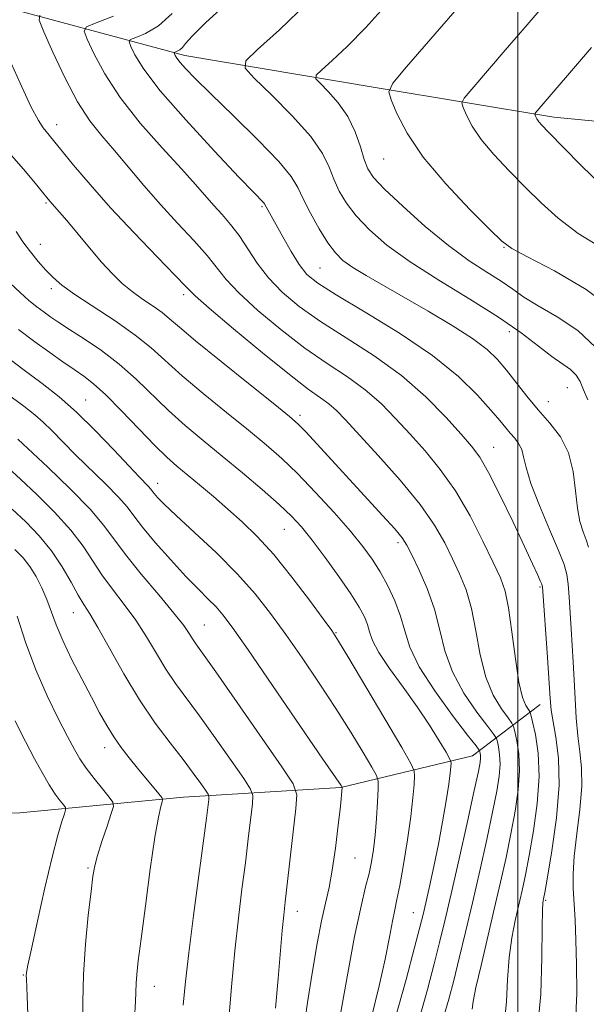
# Model space of a CAD drawing. Extents: x 2084800 to 2087700, y 322300 to 325200.
# Drawn here: x 2086413 to 2086512, y 322639 to 322810 of the extents above; entities that cross this region are included whole.
import ezdxf

# ---------------------------------------------------------------- set-up
doc = ezdxf.new("R2010")
doc.units = 0
doc.header["$MEASUREMENT"] = 0
for name, color, linetype, lineweight in [('32000', 7, 'Continuous', 0), ('DTM HARD BREAKLINE', 7, 'Continuous', 0), ('DTM SPOT ELEVATION', 2, 'Continuous', 13), ('INDEX CONTOUR', 41, 'Continuous', 13), ('INTERMEDIATE CONTOUR', 44, 'Continuous', 0)]:
    doc.layers.add(name, color=color, linetype=linetype, lineweight=lineweight)

msp = doc.modelspace()

# ---------------------------------------------------------------- linework, layer by layer
at = {"layer": '32000', "flags": 128}
msp.add_lwpolyline([(2086500, 322500), (2086500, 325000)], dxfattribs=at)
at = {"layer": 'DTM HARD BREAKLINE'}
for points in [[(2086309.8, 322791.56, 1112.89), (2086331.57, 322792.65, 1106.24), (2086360.05, 322806, 1098.8), (2086390.2, 322813.77, 1092.21), (2086410.85, 322812.06, 1087.38), (2086442.09, 322803.64, 1079.52), (2086475.56, 322798.01, 1074.26), (2086506.25, 322792.94, 1069.48), (2086529.68, 322790.67, 1066.03), (2086552.01, 322794.55, 1061.98), (2086581.03, 322792.27, 1055.27), (2086608.37, 322789.44, 1048.8), (2086632.36, 322784.38, 1043), (2086658.59, 322786.01, 1035.08), (2086685.95, 322793.79, 1030.12), (2086708.28, 322794.87, 1025.59)], [(2086386.63, 322670.9, 1119.96), (2086413.42, 322671.98, 1113.92), (2086441.89, 322674.73, 1107.15), (2086469.24, 322676.36, 1100.07), (2086492.13, 322681.9, 1092.82), (2086503.86, 322690.82, 1084.84)]]:
    msp.add_polyline3d(points, dxfattribs=at)
at = {"layer": 'DTM SPOT ELEVATION'}
for p in [(2086419.8, 322791.64, 1087.4), (2086476.68, 322785.63, 1074.9), (2086417.94, 322777.99, 1090.2), (2086455.5, 322777.38, 1082.2), (2086416.96, 322770.83, 1091.3), (2086497.56, 322770.29, 1074.1), (2086465.61, 322766.72, 1081), (2086418.9, 322763.13, 1092.4), (2086441.87, 322762.07, 1088.4), (2086498.54, 322755.61, 1078.6), (2086508.62, 322745.92, 1078.9), (2086424.84, 322743.76, 1097.2), (2086505.32, 322743.46, 1079.2), (2086462.11, 322741.11, 1089.6), (2086495.77, 322735.51, 1083.2), (2086437.37, 322729.27, 1097.4), (2086459.38, 322721.24, 1094.9), (2086479.14, 322718.95, 1090.4), (2086503.83, 322711.24, 1084.2), (2086422.74, 322706.76, 1106.8), (2086445.5, 322704.65, 1101.1), (2086468.37, 322703.29, 1095.9), (2086428.16, 322683.33, 1108.6), (2086471.66, 322664.11, 1099.1), (2086425.29, 322662.38, 1110.2), (2086504.83, 322656.76, 1083.8), (2086461.68, 322654.84, 1101.4), (2086481.8, 322654.65, 1094.9), (2086414.03, 322643.8, 1112.1), (2086436.82, 322641.84, 1107.3)]:
    msp.add_point(p, dxfattribs=at)
at = {"layer": 'INDEX CONTOUR'}
for points in [[(2086512.278, 322718.175, 1080), (2086511.851, 322719.438, 1080), (2086511.326, 322720.855, 1080), (2086510.786, 322722.614, 1080), (2086510.341, 322724.944, 1080), (2086510.032, 322727.96, 1080), (2086509.626, 322731.316, 1080), (2086508.822, 322734.552, 1080), (2086507.411, 322737.322, 1080), (2086505.562, 322739.747, 1080), (2086503.536, 322742.066, 1080), (2086501.554, 322744.448, 1080), (2086498.016, 322748.934, 1080), (2086496.461, 322750.776, 1080), (2086494.648, 322752.52, 1080), (2086492.107, 322754.439, 1080), (2086488.547, 322756.721, 1080), (2086484.393, 322759.183, 1080), (2086476.61, 322763.634, 1080), (2086473.614, 322765.376, 1080), (2086471.286, 322766.81, 1080), (2086469.595, 322768.018, 1080), (2086468.267, 322769.312, 1080), (2086466.97, 322771.064, 1080), (2086465.472, 322773.495, 1080), (2086463.946, 322776.227, 1080), (2086462.669, 322778.73, 1080), (2086461.744, 322780.684, 1080), (2086460.585, 322782.601, 1080), (2086458.435, 322785.198, 1080), (2086454.838, 322788.926, 1080), (2086450.548, 322793.148, 1080), (2086446.626, 322796.959, 1080), (2086443.891, 322799.658, 1080), (2086442.223, 322801.377, 1080), (2086441.267, 322802.455, 1080), (2086440.711, 322803.182, 1080), (2086440.413, 322803.661, 1080), (2086440.274, 322803.947, 1080), (2086440.219, 322804.096, 1080), (2086440.262, 322804.175, 1080), (2086440.77, 322804.385, 1080), (2086441.203, 322804.635, 1080), (2086441.67, 322805.049, 1080), (2086442.215, 322805.735, 1080), (2086443.345, 322807.025, 1080), (2086445.678, 322809.311, 1080), (2086449.589, 322812.862, 1080)], [(2086515.052, 322780.578, 1070), (2086510.881, 322784.655, 1070), (2086505.309, 322790.334, 1070), (2086504.181, 322791.51, 1070), (2086503.639, 322792.139, 1070), (2086503.316, 322792.619, 1070), (2086503.112, 322793.008, 1070), (2086502.995, 322793.283, 1070), (2086502.951, 322793.447, 1070), (2086503.031, 322793.619, 1070), (2086512.808, 322805.059, 1070)], [(2086486.966, 322636.061, 1090), (2086487.994, 322639.567, 1090), (2086488.845, 322642.842, 1090), (2086489.799, 322646.696, 1090), (2086490.891, 322651.225, 1090), (2086492.094, 322656.345, 1090), (2086493.364, 322661.889, 1090), (2086494.581, 322667.34, 1090), (2086495.605, 322672.099, 1090), (2086496.327, 322675.719, 1090), (2086496.749, 322678.38, 1090), (2086496.903, 322680.416, 1090), (2086496.832, 322682.096, 1090), (2086496.639, 322683.428, 1090), (2086496.439, 322684.352, 1090), (2086496.268, 322684.916, 1090), (2086495.838, 322685.598, 1090), (2086494.78, 322686.983, 1090), (2086492.89, 322689.48, 1090), (2086490.629, 322692.802, 1090), (2086488.623, 322696.484, 1090), (2086487.316, 322700.149, 1090), (2086486.43, 322703.764, 1090), (2086485.507, 322707.381, 1090), (2086484.221, 322710.981, 1090), (2086482.784, 322714.257, 1090), (2086481.541, 322716.83, 1090), (2086480.695, 322718.498, 1090), (2086479.884, 322719.769, 1090), (2086478.602, 322721.327, 1090), (2086476.489, 322723.685, 1090), (2086463.18, 322738.162, 1090), (2086461.812, 322739.57, 1090), (2086460.318, 322740.885, 1090), (2086457.723, 322742.977, 1090), (2086453.435, 322746.4, 1090), (2086448.409, 322750.432, 1090), (2086443.981, 322754.033, 1090), (2086441.144, 322756.427, 1090), (2086439.46, 322757.887, 1090), (2086438.141, 322758.949, 1090), (2086436.565, 322760.058, 1090), (2086434.764, 322761.284, 1090), (2086432.938, 322762.603, 1090), (2086431.221, 322764.026, 1090), (2086429.509, 322765.68, 1090), (2086427.631, 322767.721, 1090), (2086425.506, 322770.205, 1090), (2086421.567, 322774.96, 1090), (2086420.318, 322776.427, 1090), (2086418.624, 322778.306, 1090), (2086418.096, 322778.942, 1090), (2086415.851, 322781.713, 1090), (2086414.054, 322783.871, 1090), (2086411.981, 322786.253, 1090)], [(2086462.592, 322633.188, 1100), (2086463.438, 322639.031, 1100), (2086464.28, 322644.459, 1100), (2086465.102, 322649.261, 1100), (2086465.869, 322653.222, 1100), (2086466.55, 322656.284, 1100), (2086467.165, 322658.989, 1100), (2086467.741, 322662.034, 1100), (2086468.294, 322665.853, 1100), (2086468.781, 322669.842, 1100), (2086469.146, 322673.133, 1100), (2086469.457, 322676.37, 1100), (2086469.449, 322676.427, 1100), (2086469.422, 322676.48, 1100), (2086469.256, 322676.734, 1100), (2086466.117, 322681.337, 1100), (2086457.333, 322694.146, 1100), (2086453.09, 322700.309, 1100), (2086450.346, 322704.245, 1100), (2086448.733, 322706.423, 1100), (2086447.545, 322707.784, 1100), (2086446.182, 322709.15, 1100), (2086444.453, 322710.849, 1100), (2086442.27, 322713.086, 1100), (2086439.641, 322715.94, 1100), (2086436.961, 322718.985, 1100), (2086434.72, 322721.664, 1100), (2086433.229, 322723.603, 1100), (2086432.054, 322725.157, 1100), (2086430.582, 322726.862, 1100), (2086428.378, 322729.102, 1100), (2086423.104, 322734.232, 1100), (2086420.873, 322736.479, 1100), (2086419.033, 322738.365, 1100), (2086417.48, 322739.895, 1100), (2086416.022, 322741.17, 1100), (2086414.087, 322742.666, 1100), (2086411.009, 322744.953, 1100)], [(2086424.449, 322634.725, 1110), (2086424.391, 322639.046, 1110), (2086424.478, 322643.855, 1110), (2086424.826, 322649.122, 1110), (2086425.32, 322654.21, 1110), (2086425.787, 322658.331, 1110), (2086426.114, 322660.976, 1110), (2086426.429, 322662.753, 1110), (2086426.917, 322664.549, 1110), (2086427.692, 322666.989, 1110), (2086428.575, 322669.649, 1110), (2086429.317, 322671.842, 1110), (2086429.696, 322673.101, 1110), (2086429.605, 322673.843, 1110), (2086428.968, 322674.701, 1110), (2086427.777, 322676.142, 1110), (2086426.313, 322677.958, 1110), (2086424.929, 322679.77, 1110), (2086423.863, 322681.342, 1110), (2086422.902, 322683.005, 1110), (2086421.717, 322685.228, 1110), (2086420.08, 322688.37, 1110), (2086418.15, 322692.321, 1110), (2086416.189, 322696.855, 1110), (2086414.425, 322701.67, 1110), (2086412.978, 322706.155, 1110)]]:
    msp.add_polyline3d(points, dxfattribs=at)
at = {"layer": 'INTERMEDIATE CONTOUR'}
for points in [[(2086516.736, 322759.287, 1074), (2086511.867, 322762.984, 1074), (2086506.348, 322766.221, 1074), (2086501.699, 322768.64, 1074), (2086498.957, 322770.104, 1074), (2086497.223, 322771.364, 1074), (2086495.116, 322773.395, 1074), (2086491.655, 322776.877, 1074), (2086487.461, 322781.331, 1074), (2086483.556, 322785.982, 1074), (2086480.746, 322790.151, 1074), (2086478.972, 322793.534, 1074), (2086477.956, 322795.919, 1074), (2086477.572, 322797.343, 1074), (2086478.273, 322798.839, 1074), (2086480.659, 322801.691, 1074), (2086494.842, 322818.061, 1074)], [(2086514.635, 322770.121, 1072), (2086510.483, 322772.722, 1072), (2086507.005, 322775.341, 1072), (2086504.052, 322778.01, 1072), (2086501.288, 322780.763, 1072), (2086498.482, 322783.606, 1072), (2086495.821, 322786.42, 1072), (2086493.598, 322789.061, 1072), (2086492.031, 322791.385, 1072), (2086491.041, 322793.271, 1072), (2086490.476, 322794.601, 1072), (2086490.261, 322795.395, 1072), (2086490.652, 322796.23, 1072), (2086491.983, 322797.819, 1072), (2086497.818, 322804.564, 1072), (2086501.636, 322809.003, 1072), (2086505.509, 322813.574, 1072)], [(2086512.186, 322743.753, 1078), (2086511.419, 322745.531, 1078), (2086510.831, 322746.95, 1078), (2086510.147, 322748.084, 1078), (2086509.13, 322749.035, 1078), (2086505.884, 322751.321, 1078), (2086503.571, 322753.118, 1078), (2086500.564, 322755.418, 1078), (2086496.614, 322758.172, 1078), (2086491.64, 322761.296, 1078), (2086486.254, 322764.58, 1078), (2086481.245, 322767.779, 1078), (2086477.234, 322770.699, 1078), (2086474.185, 322773.338, 1078), (2086471.901, 322775.746, 1078), (2086470.193, 322777.975, 1078), (2086468.929, 322780.084, 1078), (2086467.985, 322782.136, 1078), (2086467.171, 322784.232, 1078), (2086466.016, 322786.611, 1078), (2086463.982, 322789.552, 1078), (2086460.786, 322793.154, 1078), (2086457.175, 322796.809, 1078), (2086454.153, 322799.726, 1078), (2086452.581, 322801.434, 1078), (2086452.732, 322802.714, 1078), (2086454.74, 322804.666, 1078), (2086458.561, 322808.118, 1078), (2086463.47, 322812.831, 1078)], [(2086513.538, 322752.892, 1076), (2086510.401, 322755.838, 1076), (2086506.808, 322758.203, 1076), (2086503.512, 322760.098, 1076), (2086501.051, 322761.642, 1076), (2086499.095, 322763.009, 1076), (2086497.1, 322764.386, 1076), (2086494.614, 322765.965, 1076), (2086491.56, 322767.96, 1076), (2086487.951, 322770.59, 1076), (2086483.909, 322773.925, 1076), (2086479.983, 322777.432, 1076), (2086476.83, 322780.429, 1076), (2086474.915, 322782.454, 1076), (2086473.911, 322783.941, 1076), (2086473.3, 322785.543, 1076), (2086472.631, 322787.747, 1076), (2086471.717, 322790.364, 1076), (2086470.438, 322793.036, 1076), (2086468.765, 322795.442, 1076), (2086467.016, 322797.413, 1076), (2086465.601, 322798.809, 1076), (2086464.869, 322799.603, 1076), (2086464.94, 322800.199, 1076), (2086465.874, 322801.108, 1076), (2086467.697, 322802.753, 1076), (2086470.3, 322805.227, 1076), (2086473.541, 322808.537, 1076), (2086477.219, 322812.593, 1076)], [(2086497.695, 322635.779, 1086), (2086498.009, 322639.146, 1086), (2086498.214, 322642.983, 1086), (2086498.482, 322646.81, 1086), (2086498.942, 322650.243, 1086), (2086499.534, 322653.269, 1086), (2086500.73, 322658.475, 1086), (2086501.305, 322661.184, 1086), (2086501.955, 322664.545, 1086), (2086502.702, 322668.832, 1086), (2086503.355, 322673.621, 1086), (2086503.673, 322678.31, 1086), (2086503.502, 322682.374, 1086), (2086503.035, 322685.595, 1086), (2086502.552, 322687.83, 1086), (2086502.26, 322689.038, 1086), (2086502.07, 322689.589, 1086), (2086501.384, 322690.615, 1086), (2086500.81, 322692.031, 1086), (2086500.18, 322694.675, 1086), (2086499.563, 322698.757, 1086), (2086498.966, 322703.436, 1086), (2086498.383, 322707.611, 1086), (2086497.771, 322710.533, 1086), (2086496.953, 322712.835, 1086), (2086495.721, 322715.5, 1086), (2086493.924, 322719.233, 1086), (2086491.677, 322723.617, 1086), (2086489.153, 322727.954, 1086), (2086486.513, 322731.695, 1086), (2086483.853, 322734.906, 1086), (2086481.252, 322737.794, 1086), (2086478.747, 322740.531, 1086), (2086476.207, 322743.123, 1086), (2086473.458, 322745.535, 1086), (2086470.355, 322747.788, 1086), (2086466.864, 322750.112, 1086), (2086462.984, 322752.793, 1086), (2086458.803, 322755.986, 1086), (2086454.788, 322759.336, 1086), (2086451.5, 322762.357, 1086), (2086449.29, 322764.721, 1086), (2086445.969, 322768.872, 1086), (2086443.643, 322771.483, 1086), (2086440.839, 322774.5, 1086), (2086437.867, 322777.746, 1086), (2086434.987, 322781.044, 1086), (2086429.844, 322787.107, 1086), (2086427.645, 322789.653, 1086), (2086425.572, 322792.291, 1086), (2086423.466, 322795.578, 1086), (2086421.243, 322799.807, 1086), (2086419.166, 322804.215, 1086), (2086417.572, 322807.78, 1086), (2086416.769, 322809.776, 1086), (2086416.916, 322810.677, 1086)], [(2086503.425, 322634.362, 1084), (2086503.976, 322640.442, 1084), (2086504.192, 322646.812, 1084), (2086504.248, 322652.029, 1084), (2086504.292, 322655.034, 1084), (2086504.348, 322656.301, 1084), (2086504.405, 322656.688, 1084), (2086504.478, 322657.038, 1084), (2086504.676, 322658.14, 1084), (2086505.131, 322660.768, 1084), (2086505.893, 322665.372, 1084), (2086506.689, 322671.107, 1084), (2086507.165, 322676.802, 1084), (2086507.077, 322681.505, 1084), (2086506.626, 322685.131, 1084), (2086506.123, 322687.818, 1084), (2086505.804, 322689.817, 1084), (2086505.613, 322691.842, 1084), (2086505.134, 322698.961, 1084), (2086504.279, 322711.285, 1084), (2086504.248, 322711.458, 1084), (2086504.146, 322711.746, 1084), (2086503.897, 322712.327, 1084), (2086503.418, 322713.403, 1084), (2086502.563, 322715.277, 1084), (2086501.169, 322718.278, 1084), (2086499.179, 322722.507, 1084), (2086496.942, 322727.15, 1084), (2086494.912, 322731.164, 1084), (2086493.376, 322733.834, 1084), (2086491.964, 322735.752, 1084), (2086490.138, 322737.834, 1084), (2086487.472, 322740.766, 1084), (2086483.974, 322744.31, 1084), (2086479.763, 322747.994, 1084), (2086475.018, 322751.429, 1084), (2086470.167, 322754.559, 1084), (2086465.7, 322757.412, 1084), (2086462.001, 322760.03, 1084), (2086459.031, 322762.523, 1084), (2086456.646, 322765.01, 1084), (2086454.7, 322767.565, 1084), (2086451.534, 322772.35, 1084), (2086450.046, 322774.29, 1084), (2086448.576, 322775.979, 1084), (2086447.147, 322777.553, 1084), (2086443.963, 322781.197, 1084), (2086441.507, 322783.933, 1084), (2086438.136, 322787.611, 1084), (2086434.356, 322791.901, 1084), (2086430.849, 322796.338, 1084), (2086428.162, 322800.478, 1084), (2086426.302, 322803.974, 1084), (2086425.139, 322806.502, 1084), (2086424.626, 322807.898, 1084), (2086425.026, 322808.632, 1084), (2086426.682, 322809.331, 1084), (2086429.725, 322810.504, 1084)], [(2086510.013, 322635.398, 1082), (2086510.226, 322640.629, 1082), (2086510.201, 322645.593, 1082), (2086510.089, 322649.837, 1082), (2086509.938, 322653.369, 1082), (2086509.621, 322658.845, 1082), (2086509.588, 322661.399, 1082), (2086509.78, 322664.46, 1082), (2086510.246, 322668.329, 1082), (2086510.782, 322672.563, 1082), (2086511.123, 322676.535, 1082), (2086511.079, 322679.793, 1082), (2086510.774, 322682.598, 1082), (2086510.404, 322685.389, 1082), (2086510.127, 322688.495, 1082), (2086509.933, 322691.8, 1082), (2086509.77, 322695.079, 1082), (2086509.595, 322698.161, 1082), (2086509.24, 322703.969, 1082), (2086508.933, 322709.503, 1082), (2086508.767, 322711.73, 1082), (2086508.534, 322713.429, 1082), (2086508.044, 322715.152, 1082), (2086507.075, 322717.607, 1082), (2086505.523, 322721.234, 1082), (2086503.76, 322725.404, 1082), (2086502.277, 322729.219, 1082), (2086501.427, 322731.989, 1082), (2086501.005, 322733.85, 1082), (2086500.664, 322735.151, 1082), (2086500.135, 322736.189, 1082), (2086499.442, 322737.099, 1082), (2086498.682, 322737.969, 1082), (2086497.891, 322738.916, 1082), (2086496.859, 322740.175, 1082), (2086495.314, 322742.006, 1082), (2086492.994, 322744.597, 1082), (2086489.672, 322747.827, 1082), (2086485.136, 322751.501, 1082), (2086479.405, 322755.38, 1082), (2086473.434, 322759.044, 1082), (2086468.416, 322762.031, 1082), (2086465.206, 322764.063, 1082), (2086463.335, 322765.599, 1082), (2086461.999, 322767.285, 1082), (2086460.569, 322769.57, 1082), (2086459.112, 322772.106, 1082), (2086455.966, 322777.848, 1082), (2086455.767, 322778.091, 1082), (2086454.108, 322779.809, 1082), (2086451.513, 322782.52, 1082), (2086447.242, 322787.036, 1082), (2086442.258, 322792.444, 1082), (2086437.839, 322797.515, 1082), (2086434.964, 322801.272, 1082), (2086433.423, 322803.748, 1082), (2086432.707, 322805.224, 1082), (2086432.423, 322805.997, 1082), (2086432.644, 322806.403, 1082), (2086433.56, 322806.79, 1082), (2086435.271, 322807.492, 1082), (2086437.509, 322808.782, 1082), (2086439.918, 322810.922, 1082)], [(2086492.041, 322637.853, 1088), (2086492.237, 322639.155, 1088), (2086492.716, 322641.591, 1088), (2086493.591, 322645.453, 1088), (2086495.903, 322655.245, 1088), (2086496.981, 322659.912, 1088), (2086497.935, 322664.229, 1088), (2086498.78, 322668.322, 1088), (2086499.514, 322672.276, 1088), (2086500.052, 322676.001, 1088), (2086500.289, 322679.363, 1088), (2086500.167, 322682.235, 1088), (2086499.836, 322684.512, 1088), (2086499.496, 322686.092, 1088), (2086499.264, 322686.977, 1088), (2086498.954, 322687.594, 1088), (2086498.299, 322688.47, 1088), (2086497.137, 322690.047, 1088), (2086495.72, 322692.416, 1088), (2086494.401, 322695.58, 1088), (2086493.439, 322699.453, 1088), (2086492.698, 322703.6, 1088), (2086491.944, 322707.497, 1088), (2086490.996, 322710.758, 1088), (2086489.869, 322713.546, 1088), (2086488.631, 322716.165, 1088), (2086487.277, 322718.901, 1088), (2086485.518, 322721.975, 1088), (2086482.993, 322725.593, 1088), (2086479.531, 322729.81, 1088), (2086475.727, 322734.092, 1088), (2086470.022, 322740.295, 1088), (2086468.44, 322741.935, 1088), (2086467.154, 322743.077, 1088), (2086465.691, 322744.147, 1088), (2086463.562, 322745.665, 1088), (2086460.268, 322748.173, 1088), (2086455.605, 322751.941, 1088), (2086450.545, 322756.148, 1088), (2086446.354, 322759.703, 1088), (2086443.879, 322761.878, 1088), (2086442.308, 322763.408, 1088), (2086440.403, 322765.396, 1088), (2086437.262, 322768.648, 1088), (2086433.286, 322772.796, 1088), (2086429.204, 322777.177, 1088), (2086425.637, 322781.205, 1088), (2086422.763, 322784.606, 1088), (2086418.528, 322789.781, 1088), (2086417.444, 322791.054, 1088), (2086416.634, 322792.32, 1088), (2086415.339, 322794.805, 1088), (2086413.458, 322798.819, 1088), (2086411.395, 322803.459, 1088)], [(2086482.821, 322636.132, 1092), (2086484.273, 322641.289, 1092), (2086485.446, 322645.711, 1092), (2086486.398, 322649.448, 1092), (2086487.31, 322653.217, 1092), (2086488.396, 322657.902, 1092), (2086489.779, 322664.001, 1092), (2086491.23, 322670.469, 1092), (2086492.429, 322675.876, 1092), (2086493.14, 322679.162, 1092), (2086493.447, 322680.759, 1092), (2086493.518, 322681.468, 1092), (2086493.497, 322681.957, 1092), (2086493.441, 322682.344, 1092), (2086493.383, 322682.613, 1092), (2086493.273, 322682.855, 1092), (2086492.722, 322683.603, 1092), (2086491.26, 322685.496, 1092), (2086488.643, 322688.913, 1092), (2086485.539, 322693.187, 1092), (2086482.845, 322697.388, 1092), (2086481.212, 322700.805, 1092), (2086480.322, 322703.605, 1092), (2086479.609, 322706.175, 1092), (2086478.625, 322708.809, 1092), (2086477.394, 322711.433, 1092), (2086476.055, 322713.88, 1092), (2086474.678, 322716.075, 1092), (2086473.051, 322718.299, 1092), (2086470.889, 322720.927, 1092), (2086468.035, 322724.183, 1092), (2086464.815, 322727.694, 1092), (2086461.685, 322730.947, 1092), (2086458.939, 322733.59, 1092), (2086456.255, 322735.942, 1092), (2086453.156, 322738.488, 1092), (2086449.348, 322741.561, 1092), (2086445.287, 322744.871, 1092), (2086441.613, 322747.974, 1092), (2086436.261, 322752.806, 1092), (2086433.48, 322755.049, 1092), (2086429.979, 322757.499, 1092), (2086422.981, 322762.101, 1092), (2086420.715, 322763.734, 1092), (2086419.186, 322765.046, 1092), (2086417.938, 322766.332, 1092), (2086416.616, 322767.822, 1092), (2086415.239, 322769.496, 1092), (2086413.924, 322771.266, 1092), (2086412.75, 322773.062, 1092)], [(2086478.677, 322636.204, 1094), (2086480.553, 322643.01, 1094), (2086482.047, 322648.58, 1094), (2086482.97, 322652.084, 1094), (2086483.522, 322654.283, 1094), (2086483.998, 322656.333, 1094), (2086484.629, 322659.145, 1094), (2086485.385, 322662.649, 1094), (2086486.172, 322666.524, 1094), (2086486.9, 322670.444, 1094), (2086487.515, 322674.044, 1094), (2086487.968, 322676.945, 1094), (2086488.23, 322678.878, 1094), (2086488.347, 322680.004, 1094), (2086488.384, 322680.591, 1094), (2086488.365, 322680.934, 1094), (2086488.138, 322681.431, 1094), (2086487.508, 322682.514, 1094), (2086486.327, 322684.492, 1094), (2086484.629, 322687.215, 1094), (2086482.497, 322690.421, 1094), (2086480.067, 322693.829, 1094), (2086477.707, 322697.1, 1094), (2086475.837, 322699.878, 1094), (2086474.75, 322701.92, 1094), (2086474.208, 322703.423, 1094), (2086473.845, 322704.695, 1094), (2086473.324, 322706.037, 1094), (2086472.427, 322707.724, 1094), (2086470.97, 322710.027, 1094), (2086468.872, 322713.07, 1094), (2086466.47, 322716.396, 1094), (2086464.21, 322719.407, 1094), (2086462.379, 322721.689, 1094), (2086460.634, 322723.581, 1094), (2086458.477, 322725.612, 1094), (2086455.558, 322728.166, 1094), (2086452.129, 322731.068, 1094), (2086448.588, 322734, 1094), (2086445.261, 322736.723, 1094), (2086442.166, 322739.31, 1094), (2086439.244, 322741.916, 1094), (2086433.615, 322747.385, 1094), (2086430.68, 322750.001, 1094), (2086427.588, 322752.355, 1094), (2086424.602, 322754.373, 1094), (2086422.06, 322755.997, 1094), (2086420.199, 322757.212, 1094), (2086418.823, 322758.16, 1094), (2086417.628, 322759.024, 1094), (2086416.363, 322759.969, 1094), (2086414.971, 322761.077, 1094), (2086413.447, 322762.413, 1094), (2086411.804, 322764.007, 1094)], [(2086474.557, 322636.47, 1096), (2086475.883, 322641.88, 1096), (2086476.907, 322646.559, 1096), (2086477.652, 322650.34, 1096), (2086478.189, 322653.167, 1096), (2086478.595, 322655.13, 1096), (2086478.979, 322656.914, 1096), (2086479.456, 322659.347, 1096), (2086480.096, 322662.984, 1096), (2086480.789, 322667.266, 1096), (2086481.382, 322671.361, 1096), (2086481.758, 322674.59, 1096), (2086481.951, 322676.896, 1096), (2086482.036, 322678.373, 1096), (2086481.989, 322679.288, 1096), (2086481.411, 322680.574, 1096), (2086479.807, 322683.332, 1096), (2086470.597, 322698.894, 1096), (2086468.826, 322701.845, 1096), (2086467.644, 322703.66, 1096), (2086466.173, 322705.701, 1096), (2086463.762, 322708.964, 1096), (2086460.71, 322712.972, 1096), (2086457.549, 322716.879, 1096), (2086454.693, 322720.036, 1096), (2086452.094, 322722.569, 1096), (2086449.585, 322724.797, 1096), (2086447.06, 322726.965, 1096), (2086444.639, 322729.009, 1096), (2086440.724, 322732.262, 1096), (2086438.988, 322733.797, 1096), (2086436.875, 322735.857, 1096), (2086434.123, 322738.715, 1096), (2086431.105, 322741.879, 1096), (2086428.346, 322744.667, 1096), (2086426.225, 322746.584, 1096), (2086424.515, 322747.89, 1096), (2086422.838, 322749.038, 1096), (2086420.884, 322750.394, 1096), (2086418.609, 322752.019, 1096), (2086416.04, 322753.892, 1096), (2086413.191, 322756.017, 1096)], [(2086468.701, 322634.423, 1098), (2086470.196, 322642.826, 1098), (2086471.622, 322650.469, 1098), (2086472.728, 322655.764, 1098), (2086473.532, 322659.113, 1098), (2086474.119, 322661.416, 1098), (2086474.565, 322663.463, 1098), (2086474.908, 322665.606, 1098), (2086475.179, 322668.08, 1098), (2086475.399, 322670.985, 1098), (2086475.57, 322673.872, 1098), (2086475.687, 322676.156, 1098), (2086475.706, 322677.485, 1098), (2086475.428, 322678.458, 1098), (2086474.614, 322679.906, 1098), (2086473.092, 322682.467, 1098), (2086470.954, 322685.987, 1098), (2086468.357, 322690.116, 1098), (2086465.468, 322694.516, 1098), (2086462.489, 322698.903, 1098), (2086459.631, 322703.005, 1098), (2086457.006, 322706.647, 1098), (2086454.341, 322710.038, 1098), (2086451.264, 322713.483, 1098), (2086447.579, 322717.155, 1098), (2086443.797, 322720.704, 1098), (2086440.605, 322723.648, 1098), (2086438.517, 322725.635, 1098), (2086437.353, 322726.827, 1098), (2086436.76, 322727.515, 1098), (2086436.143, 322728.321, 1098), (2086435.804, 322728.714, 1098), (2086434.187, 322730.367, 1098), (2086432.401, 322732.242, 1098), (2086429.734, 322735.092, 1098), (2086426.533, 322738.443, 1098), (2086423.27, 322741.666, 1098), (2086420.271, 322744.31, 1098), (2086417.286, 322746.649, 1098), (2086413.921, 322749.138, 1098), (2086409.923, 322752.114, 1098)], [(2086457.84, 322638.004, 1102), (2086458.334, 322643.197, 1102), (2086459.038, 322651.541, 1102), (2086459.283, 322654.161, 1102), (2086459.541, 322656.48, 1102), (2086461.423, 322672.749, 1102), (2086461.573, 322675.126, 1102), (2086460.94, 322676.998, 1102), (2086458.981, 322679.963, 1102), (2086451.221, 322691.149, 1102), (2086447.509, 322696.467, 1102), (2086444.03, 322701.372, 1102), (2086443.424, 322702.258, 1102), (2086442.854, 322703.169, 1102), (2086441.908, 322704.538, 1102), (2086440.209, 322706.713, 1102), (2086437.562, 322709.868, 1102), (2086434.504, 322713.483, 1102), (2086431.755, 322716.866, 1102), (2086428.014, 322721.956, 1102), (2086425.641, 322724.748, 1102), (2086422.149, 322728.322, 1102), (2086418.255, 322732.075, 1102), (2086413.068, 322736.929, 1102)], [(2086449.691, 322635.403, 1104), (2086450.212, 322641.715, 1104), (2086450.791, 322647.994, 1104), (2086451.409, 322653.669, 1104), (2086452.031, 322658.732, 1104), (2086452.618, 322663.317, 1104), (2086453.132, 322667.483, 1104), (2086453.837, 322673.518, 1104), (2086453.929, 322674.973, 1104), (2086453.542, 322676.116, 1104), (2086452.344, 322677.931, 1104), (2086450.154, 322681.086, 1104), (2086447.398, 322685.017, 1104), (2086444.655, 322688.849, 1104), (2086440.491, 322694.479, 1104), (2086438.813, 322696.943, 1104), (2086437.163, 322699.661, 1104), (2086435.45, 322702.56, 1104), (2086433.596, 322705.461, 1104), (2086431.571, 322708.222, 1104), (2086429.525, 322710.843, 1104), (2086427.654, 322713.356, 1104), (2086424.403, 322718.363, 1104), (2086422.29, 322721.149, 1104), (2086419.464, 322724.237, 1104), (2086416.347, 322727.314, 1104), (2086413.531, 322729.97, 1104), (2086411.339, 322731.991, 1104)], [(2086441.822, 322638.533, 1106), (2086442.221, 322642.679, 1106), (2086442.784, 322647.639, 1106), (2086443.606, 322654.122, 1106), (2086445.855, 322671.063, 1106), (2086446.252, 322674.288, 1106), (2086446.285, 322674.819, 1106), (2086446.144, 322675.236, 1106), (2086445.706, 322675.899, 1106), (2086444.866, 322677.1, 1106), (2086443.576, 322678.884, 1106), (2086441.801, 322681.231, 1106), (2086439.546, 322684.126, 1106), (2086436.952, 322687.585, 1106), (2086434.199, 322691.627, 1106), (2086431.473, 322696.154, 1106), (2086428.992, 322700.582, 1106), (2086426.982, 322704.209, 1106), (2086425.579, 322706.576, 1106), (2086424.546, 322708.202, 1106), (2086423.552, 322709.846, 1106), (2086422.324, 322712.088, 1106), (2086420.791, 322714.769, 1106), (2086418.938, 322717.55, 1106), (2086416.778, 322720.153, 1106), (2086414.439, 322722.554, 1106), (2086412.078, 322724.792, 1106)], [(2086433.346, 322636.174, 1108), (2086433.531, 322639.167, 1108), (2086433.62, 322642.362, 1108), (2086433.73, 322643.876, 1108), (2086433.994, 322646.228, 1108), (2086434.485, 322650.101, 1108), (2086435.232, 322655.808, 1108), (2086436.097, 322662.191, 1108), (2086436.901, 322667.723, 1108), (2086437.5, 322671.245, 1108), (2086437.9, 322673.068, 1108), (2086438.14, 322673.869, 1108), (2086438.236, 322674.265, 1108), (2086438.088, 322674.631, 1108), (2086437.57, 322675.283, 1108), (2086433.871, 322679.751, 1108), (2086432.426, 322681.525, 1108), (2086431.034, 322683.322, 1108), (2086429.731, 322685.176, 1108), (2086428.517, 322687.146, 1108), (2086427.276, 322689.387, 1108), (2086425.854, 322692.073, 1108), (2086424.166, 322695.284, 1108), (2086422.42, 322698.706, 1108), (2086420.886, 322701.927, 1108), (2086419.758, 322704.639, 1108), (2086418.128, 322709.049, 1108), (2086417.249, 322711.104, 1108), (2086416.254, 322713.059, 1108), (2086415.164, 322714.81, 1108), (2086413.975, 322716.316, 1108), (2086412.572, 322717.772, 1108)], [(2086414.798, 322636.966, 1112), (2086414.689, 322640.115, 1112), (2086414.551, 322643.134, 1112), (2086414.541, 322643.668, 1112), (2086414.584, 322644.203, 1112), (2086414.822, 322645.483, 1112), (2086415.424, 322648.316, 1112), (2086416.483, 322653.139, 1112), (2086417.788, 322658.925, 1112), (2086419.05, 322664.273, 1112), (2086420.037, 322668.086, 1112), (2086420.73, 322670.463, 1112), (2086421.17, 322671.804, 1112), (2086421.381, 322672.497, 1112), (2086421.346, 322672.888, 1112), (2086421.035, 322673.313, 1112), (2086420.431, 322674.059, 1112), (2086419.568, 322675.227, 1112), (2086418.495, 322676.873, 1112), (2086417.268, 322678.996, 1112), (2086415.979, 322681.381, 1112), (2086413.595, 322685.932, 1112), (2086412.589, 322687.974, 1112)]]:
    msp.add_polyline3d(points, dxfattribs=at)

doc.saveas('drawing.dxf')
